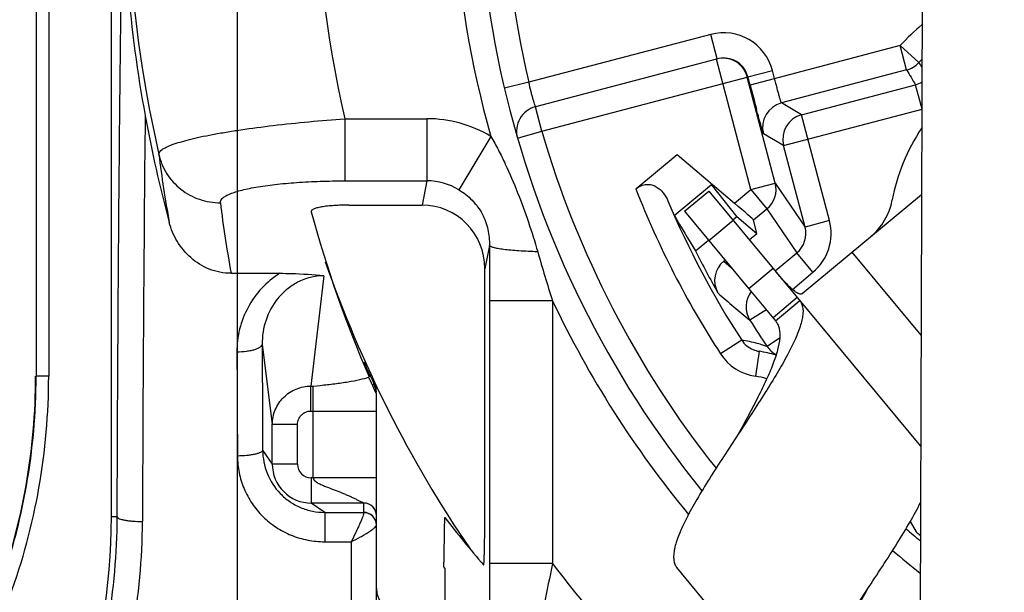
# Model space of a CAD drawing. Units: millimetres. Extents: x 0 to 420, y 0 to 297.
# Drawn here: x 305 to 329, y 194 to 208 of the extents above; entities that cross this region are included whole.
import ezdxf
from ezdxf.enums import TextEntityAlignment as Align

# ---------------------------------------------------------------- set-up
doc = ezdxf.new("R2010")
doc.units = ezdxf.units.MM
doc.header["$LTSCALE"] = 23.1
doc.layers.get('0').update_dxf_attribs({"linetype": 'CONTINUOUS'})
for name, color, linetype in [('AUSFORMSCHRAEGEN', 7, 'CONTINUOUS'), ('FASEN', 7, 'CONTINUOUS'), ('RUNDUNGEN', 7, 'CONTINUOUS'), ('ZEICHNUNGSBEMASSUNGEN', 7, 'CONTINUOUS')]:
    doc.layers.add(name, color=color, linetype=linetype)
doc.styles.get("Standard").update_dxf_attribs({"font": 'txt', "width": 0.7})
doc.styles.add('TEXTSTYLE_3', font='gdt', dxfattribs={"width": 0.7})
doc.dimstyles.new('DIMSTYLE_2', dxfattribs={"dimtxt": 3.5, "dimasz": 3.5, "dimexe": 1.5, "dimexo": 0, "dimgap": 0.875, "dimtad": 1, "dimdec": 3, "dimlfac": 0.333333, "dimdsep": 46, "dimtxsty": 'STANDARD', "dimblk": '_FILLED', "dimblk1": '_FILLED', "dimblk2": '_FILLED', "dimcen": 0.09, "dimclrt": 5, "dimazin": 2, "dimtol": 1, "dimtp": 0.1, "dimtm": 0.1, "dimtfac": 1, "dimtdec": 3, "dimtofl": 0, "dimtmove": 0, "dimatfit": 3, "dimldrblk": '_FILLED', "dimfxl": 1, "dimtolj": 1, "dimarcsym": 0})

# ---------------------------------------------------------------- blocks, each defined once
blk = doc.blocks.new('_FILLED')
at = {"color": 0, "linetype": 'BYBLOCK'}
blk.add_solid([(0, 0), (-1, 0.125), (-1, -0.125)], dxfattribs=at)
blk = doc.blocks.new('*D1')
at = {"layer": 'ZEICHNUNGSBEMASSUNGEN', "color": 2, "linetype": 'CONTINUOUS'}
for p, q in [((310.3, 190.225), (310.3, 262.918)), ((369.7, 251.12), (369.7, 262.918)), ((310.3, 261.418), (340, 261.418)), ((369.7, 261.418), (340, 261.418))]:
    blk.add_line(p, q, dxfattribs=at)
at = {"layer": 'ZEICHNUNGSBEMASSUNGEN', "color": 2, "linetype": 'CONTINUOUS', "xscale": 3.5, "yscale": 3.5, "zscale": 3.5, "rotation": 180}
blk.add_blockref('_FILLED', (310.3, 261.418), dxfattribs=at)
at = {"layer": 'ZEICHNUNGSBEMASSUNGEN', "color": 2, "linetype": 'CONTINUOUS', "xscale": 3.5, "yscale": 3.5, "zscale": 3.5}
blk.add_blockref('_FILLED', (369.7, 261.418), dxfattribs=at)
at = {"layer": 'ZEICHNUNGSBEMASSUNGEN', "color": 5, "linetype": 'CONTINUOUS'}
for s, height, width, p in [('[', 3.5, 0.428571, (339.488, 262.293)), (']', 3.5, 0.428571, (361.096, 262.293)), ('19,8', 3.5, 0.678571, (322.904, 262.293)), ('.780', 3.5, 0.732143, (345.363, 262.293)), ('0,1', 2.45, 0.642857, (332.875, 262.818)), ('.003', 2.45, 0.714286, (356.846, 262.818))]:
    blk.add_text(s, height=height, dxfattribs=dict(at, width=width)).set_placement(p, align=Align.CENTER)
at = {"layer": 'ZEICHNUNGSBEMASSUNGEN', "color": 5, "linetype": 'CONTINUOUS', "style": 'TEXTSTYLE_3'}
for p in [(329.083, 262.818), (351.917, 262.818)]:
    blk.add_text('`', height=2.45, dxfattribs=at).set_placement(p, align=Align.CENTER)
blk = doc.blocks.new('*D2')
at = {"layer": 'ZEICHNUNGSBEMASSUNGEN', "color": 2, "linetype": 'CONTINUOUS'}
for p, q in [((379.096, 241.289), (394.1, 241.289)), ((392.6, 241.289), (392.6, 211.589)), ((392.6, 181.889), (392.6, 211.589)), ((318.722, 181.889), (394.1, 181.889))]:
    blk.add_line(p, q, dxfattribs=at)
at = {"layer": 'ZEICHNUNGSBEMASSUNGEN', "color": 2, "linetype": 'CONTINUOUS', "xscale": 3.5, "yscale": 3.5, "zscale": 3.5}
for p, rotation in [((392.6, 241.289), 90), ((392.6, 181.889), 270)]:
    blk.add_blockref('_FILLED', p, dxfattribs=dict(at, rotation=rotation))
at = {"layer": 'ZEICHNUNGSBEMASSUNGEN', "color": 5, "linetype": 'CONTINUOUS'}
for s, height, width, p in [(']', 3.5, 0.428571, (391.725, 232.685)), ('.003', 2.45, 0.714286, (391.2, 228.435)), ('.780', 3.5, 0.732143, (391.725, 216.951)), ('[', 3.5, 0.428571, (391.725, 211.076)), ('0,1', 2.45, 0.642857, (391.2, 204.464)), ('19,8', 3.5, 0.678571, (391.725, 194.493))]:
    blk.add_text(s, height=height, rotation=90, dxfattribs=dict(at, width=width)).set_placement(p, align=Align.CENTER)
at = {"layer": 'ZEICHNUNGSBEMASSUNGEN', "color": 5, "linetype": 'CONTINUOUS', "style": 'TEXTSTYLE_3'}
for p in [(391.2, 223.506), (391.2, 200.672)]:
    blk.add_text('`', height=2.45, rotation=90, dxfattribs=at).set_placement(p, align=Align.CENTER)

msp = doc.modelspace()

# ---------------------------------------------------------------- linework, layer by layer
at = {"color": 3, "linetype": 'CONTINUOUS'}
for p, q in [((323.7236, 201.194), (326.5575, 203.5471)), ((323.0295, 201.7875), (326.5357, 197.5648)), ((324.9601, 189.6002), (320.7423, 194.6801))]:
    msp.add_line(p, q, dxfattribs=at)
at = {"color": 9, "linetype": 'CONTINUOUS'}
for p, q in [((326.5453, 200.2034), (324.907, 202.1766)), ((323.0295, 201.7875), (322.4525, 201.3084))]:
    msp.add_line(p, q, dxfattribs=at)
at = {"color": 7, "linetype": 'CONTINUOUS'}
for p, q in [((322.4525, 201.3084), (323.0848, 200.5469)), ((323.6044, 201.0951), (323.0274, 200.616)), ((323.0848, 200.5469), (323.6619, 201.026)), ((315.2257, 194.6705), (315.2048, 194.7012)), ((315.2257, 194.6705), (315.2257, 192.2497))]:
    msp.add_line(p, q, dxfattribs=at)
at = {"color": 3, "linetype": 'CONTINUOUS'}
for points, knots in [([(323.5419, 201.2456), (323.5094, 201.2704), (323.4409, 201.331), (323.289, 201.4859), (323.1738, 201.6194), (323.0924, 201.715)], [0, 0, 0, 0, 0.1882123, 0.4208603, 1, 1, 1, 1]), ([(323.6186, 201.197), (323.6126, 201.1999), (323.5857, 201.214), (323.5607, 201.2313), (323.5419, 201.2456)], [0, 0, 0, 0, 0.2201625, 1, 1, 1, 1]), ([(323.7236, 201.194), (323.7177, 201.1891), (323.7034, 201.1813), (323.6776, 201.1786), (323.6486, 201.1841), (323.629, 201.192), (323.6186, 201.197)], [0, 0, 0, 0, 0.2079413, 0.4292507, 0.6883227, 1, 1, 1, 1]), ([(323.7153, 200.9305), (323.7386, 200.8645), (323.7454, 200.7475), (323.7217, 200.5868), (323.6684, 200.3821), (323.5537, 200.0926), (323.3632, 199.712), (323.1208, 199.2878), (322.7334, 198.6597), (322.4177, 198.1808), (322.2021, 197.853)], [0, 0, 0, 0, 0.0602333, 0.097436, 0.1400716, 0.2418809, 0.3648068, 0.5062531, 0.6623151, 1, 1, 1, 1]), ([(323.6619, 201.026), (323.6676, 201.0191), (323.6896, 200.9898), (323.7061, 200.9565), (323.7153, 200.9305)], [0, 0, 0, 0, 0.2453659, 1, 1, 1, 1]), ([(322.2021, 197.853), (322.0843, 197.674), (321.8529, 197.3223), (321.5214, 196.8065), (321.2245, 196.3199), (320.9775, 195.8757), (320.8163, 195.5336), (320.7274, 195.2883), (320.6845, 195.1313), (320.6631, 194.9914), (320.6638, 194.8688), (320.6879, 194.7636), (320.7219, 194.7046), (320.7423, 194.6801)], [0, 0, 0, 0, 0.1787664, 0.3512856, 0.5115387, 0.6543074, 0.7751808, 0.8265923, 0.8717655, 0.9108124, 0.9443246, 0.9734348, 1, 1, 1, 1]), ([(325.2683, 194.1601), (325.5083, 194.5248), (325.8578, 195.0544), (326.277, 195.746), (326.4558, 196.0725), (326.533, 196.2288)], [0, 0, 0, 0, 0.5399457, 0.7844179, 1, 1, 1, 1]), ([(323.8086, 190.9871), (323.7882, 191.0116), (323.7542, 191.0706), (323.73, 191.1759), (323.7293, 191.2984), (323.7508, 191.4383), (323.7936, 191.5954), (323.8826, 191.8406), (324.0438, 192.1828), (324.2908, 192.6269), (324.5877, 193.1136), (324.9192, 193.6293), (325.1506, 193.9811), (325.2683, 194.1601)], [0, 0, 0, 0, 0.0265652, 0.0556754, 0.0891876, 0.1282345, 0.1734077, 0.2248192, 0.3456926, 0.4884613, 0.6487144, 0.8212336, 1, 1, 1, 1])]:
    msp.add_open_spline(points, degree=3, knots=knots, dxfattribs=at)
at = {"color": 7, "linetype": 'CONTINUOUS'}
for points in [[(323.0848, 200.5469), (323.1051, 200.5225), (323.1404, 200.4668), (323.1738, 200.3698), (323.1892, 200.259), (323.1866, 200.0836), (323.1363, 199.8311), (323.0239, 199.4979), (322.8632, 199.1246), (322.6649, 198.7192), (322.4402, 198.2918), (322.2823, 198.0009), (322.2021, 197.853)], [(324.3856, 191.4662), (324.3654, 191.4906), (324.33, 191.5463), (324.2966, 191.6433), (324.2812, 191.7541), (324.2838, 191.9295), (324.3341, 192.182), (324.4465, 192.5152), (324.6072, 192.8885), (324.8055, 193.2939), (325.0303, 193.7213), (325.1881, 194.0122), (325.2683, 194.1601)]]:
    msp.add_open_spline(points, degree=3, knots=[0, 0, 0, 0, 0.0324096, 0.0666754, 0.1042905, 0.1463102, 0.2456545, 0.3660568, 0.5058365, 0.6612899, 0.8278155, 1, 1, 1, 1], dxfattribs=at)
at = {"layer": 'AUSFORMSCHRAEGEN', "color": 7, "linetype": 'CONTINUOUS'}
for p, q in [((322.0712, 202.9417), (322.1654, 203.0199)), ((322.1654, 203.0199), (322.6412, 202.6164)), ((321.1852, 202.206), (321.4942, 202.4626))]:
    msp.add_line(p, q, dxfattribs=at)
msp.add_arc((292.3, 195.8832), 15, 322.13635, 360, dxfattribs=at)
for points, knots in [([(312.942, 203.2955), (312.8829, 203.2955), (312.7666, 203.2936), (312.5976, 203.2853), (312.4416, 203.2715), (312.323, 203.2553), (312.2398, 203.2394), (312.1876, 203.2271), (312.1431, 203.2139), (312.1068, 203.2001), (312.0789, 203.1857), (312.0595, 203.1707), (312.0483, 203.1545), (312.0479, 203.1426), (312.0493, 203.1376)], [0, 0, 0, 0, 0.1896036, 0.3729995, 0.542641, 0.6917756, 0.7567169, 0.8142793, 0.8639251, 0.9054122, 0.9386873, 0.9641854, 0.9834667, 1, 1, 1, 1]), ([(316.1478, 194.7443), (316.148, 194.7441), (316.1493, 194.7438), (316.1502, 194.7464), (316.1513, 194.7495), (316.1528, 194.7578), (316.1546, 194.7719), (316.1565, 194.7939), (316.1583, 194.8217), (316.1601, 194.8546), (316.1618, 194.8919), (316.164, 194.9486), (316.1664, 195.0263), (316.1689, 195.1259), (316.171, 195.2322), (316.1735, 195.3828), (316.1759, 195.5781), (316.1778, 195.818), (316.1788, 196.0624), (316.1791, 196.2265), (316.1791, 196.3089)], [0, 0, 0, 0, 0.0007131, 0.0019411, 0.0042323, 0.0076259, 0.0176571, 0.0318293, 0.0497559, 0.0709539, 0.094936, 0.121238, 0.1795565, 0.2436829, 0.3119338, 0.3832632, 0.5320246, 0.6858369, 0.8423672, 1, 1, 1, 1])]:
    msp.add_open_spline(points, degree=3, knots=knots, dxfattribs=at)
at = {"layer": 'FASEN', "color": 7, "linetype": 'CONTINUOUS'}
for p in [(320.6813, 203.0503), (322.1654, 203.0199)]:
    msp.add_line(p, (321.5645, 203.7836), dxfattribs=at)
msp.add_ellipse((338.6777, 213.1815), major_axis=(-13.2567, 15.9661), ratio=0.9950127, start_param=1.3914688, end_param=1.4388563, dxfattribs=at)
at = {"layer": 'RUNDUNGEN', "color": 7, "linetype": 'CONTINUOUS'}
for p, q in [((307.3, 195.8832), (307.3, 229.7879)), ((326.5795, 209.5521), (326.4809, 182.5523)), ((321.6831, 206.7661), (317.3787, 205.6328)), ((326.2021, 206.5062), (323.2258, 205.7225)), ((323.0794, 203.8194), (322.4161, 206.3387)), ((322.4828, 206.1473), (322.4314, 206.3427)), ((323.7057, 205.4427), (326.4158, 206.1562)), ((323.788, 202.7737), (323.2782, 204.7097)), ((319.7668, 203.6797), (320.7492, 204.4954)), ((320.7492, 204.4954), (322.1088, 203.3425)), ((320.9239, 203.1494), (321.501, 203.6285)), ((312.942, 203.2955), (314.6872, 203.2955)), ((320.9242, 203.1491), (322.4525, 201.3084)), ((322.6412, 202.6164), (322.5654, 202.942)), ((322.4637, 202.469), (322.6412, 202.6164)), ((321.8561, 201.9645), (321.8867, 201.9899)), ((316.1791, 196.3089), (316.1791, 201.7815)), ((310.1445, 201.6736), (311.3073, 201.6736)), ((312.1, 198.9923), (312.2664, 199.0107)), ((313.6, 198.847), (313.6, 198.8599)), ((313.6, 184.487), (313.6, 198.8017)), ((315.2048, 194.7012), (315.2048, 194.8102))]:
    msp.add_line(p, q, dxfattribs=at)
at = {"layer": 'RUNDUNGEN', "color": 9, "linetype": 'CONTINUOUS'}
for p, q in [((305.5106, 225.7767), (305.5106, 199.2316)), ((305.8105, 225.7767), (305.8105, 199.2316)), ((321.5455, 207.3504), (317.2259, 206.213)), ((321.6983, 206.7701), (321.5455, 207.3504)), ((326.0493, 207.0864), (322.4828, 206.1473)), ((326.2021, 206.5062), (326.0493, 207.0864)), ((326.4913, 206.6807), (326.0493, 207.0864)), ((322.4992, 203.6666), (321.6831, 206.7661)), ((322.4314, 206.3427), (323.0116, 206.4955)), ((323.063, 206.3001), (323.0116, 206.4955)), ((317.2259, 206.213), (316.642, 206.0752)), ((317.5314, 205.0526), (322.4161, 206.3387)), ((326.5685, 205.576), (326.4158, 206.1562)), ((323.7057, 205.4427), (323.2258, 205.7225)), ((317.5314, 205.0526), (317.3787, 205.6328)), ((323.2782, 204.7097), (326.5685, 205.576)), ((312.8487, 205.3476), (312.8487, 203.8704)), ((312.8487, 205.3476), (314.8011, 205.3476)), ((314.8011, 205.3476), (314.8011, 203.8704)), ((324.3682, 202.9264), (323.7057, 205.4427)), ((316.9553, 204.885), (317.5314, 205.0526)), ((316.319, 204.9279), (315.5597, 203.6587)), ((323.2782, 204.7097), (322.7984, 204.9896)), ((312.8487, 203.8704), (314.8011, 203.8704)), ((314.8011, 203.8704), (314.6872, 203.2955)), ((322.1088, 203.3425), (322.4992, 203.6666)), ((322.4992, 203.6666), (323.0794, 203.8194)), ((322.4992, 203.6666), (322.8824, 203.2052)), ((323.0794, 203.8194), (323.788, 202.7737)), ((322.5654, 202.942), (322.8824, 203.2052)), ((322.8824, 203.2052), (323.5913, 202.159)), ((321.4989, 202.457), (322.0759, 202.9361)), ((324.3682, 202.9264), (323.788, 202.7737)), ((316.2881, 202.332), (316.1791, 201.7815)), ((323.0762, 201.7313), (323.5913, 202.159)), ((323.9744, 201.6975), (323.5913, 202.159)), ((321.8561, 201.9645), (322.0395, 201.8056)), ((321.969, 201.8662), (322.0396, 201.8057)), ((312.3496, 201.6168), (312.0427, 198.9923)), ((323.487, 201.2928), (323.9744, 201.6975)), ((316.2856, 201.0229), (316.2856, 194.7773)), ((317.7847, 201.0229), (316.2856, 201.0229)), ((317.7847, 201.0229), (317.7847, 194.7773)), ((322.8719, 200.8033), (322.792, 200.7548)), ((322.792, 200.7548), (322.4784, 200.5573)), ((323.1844, 200.1357), (322.8872, 199.9332)), ((310.8835, 199.9915), (311.1254, 198.0811)), ((322.2819, 200.0868), (321.7787, 199.7601)), ((322.6929, 199.9946), (322.6511, 200.0062)), ((322.8872, 199.9332), (322.8123, 199.9582)), ((322.6965, 199.8201), (322.6077, 199.2267)), ((305.8105, 199.2316), (305.5106, 199.2316)), ((312.0427, 198.4015), (312.0427, 198.9923)), ((312.0427, 198.9923), (312.1, 198.9923)), ((312.1, 196.8142), (312.1, 198.9923)), ((313.4979, 199.0225), (313.5421, 199.0434)), ((313.5421, 199.0434), (313.5426, 199.1161)), ((312.0427, 198.4015), (313.6, 198.4015)), ((311.1254, 197.1387), (311.1254, 198.0811)), ((311.7253, 198.0811), (311.1254, 198.0811)), ((311.7253, 197.1387), (311.7253, 198.0811)), ((310.8961, 197.4716), (311.1254, 197.1387)), ((311.7253, 197.1387), (311.1254, 197.1387)), ((312.0498, 196.8142), (312.0498, 196.2143)), ((313.6, 196.8142), (312.0498, 196.8142)), ((312.372, 195.9924), (312.0498, 196.2143)), ((313.3, 196.2143), (312.0498, 196.2143)), ((313.3, 195.984), (313.3, 196.2143)), ((312.372, 195.9924), (312.372, 195.2951)), ((312.372, 195.9924), (313.3, 195.9924)), ((307.4389, 195.8832), (307.3, 195.8832)), ((326.2869, 195.7733), (326.4334, 195.5271)), ((326.287, 195.7734), (326.3423, 195.6793)), ((312.372, 195.2951), (313, 195.2951)), ((313, 195.2951), (313, 185.1061)), ((317.7847, 194.7773), (316.2856, 194.7773))]:
    msp.add_line(p, q, dxfattribs=at)
at = {"layer": 'RUNDUNGEN', "color": 3, "linetype": 'CONTINUOUS'}
msp.add_line((321.5012, 203.6282), (323.0295, 201.7875), dxfattribs=at)
at = {"layer": 'RUNDUNGEN', "color": 9, "linetype": 'CONTINUOUS'}
msp.add_lwpolyline([(322.8872, 199.9332), (322.8502, 199.9458), (322.8123, 199.9582)], dxfattribs=at)
at = {"layer": 'RUNDUNGEN', "color": 7, "linetype": 'CONTINUOUS'}
for points in [[(313.5715, 196.0422), (313.5606, 196.0633), (313.5487, 196.0824), (313.5368, 196.0988), (313.5258, 196.1122), (313.5169, 196.122), (313.5119, 196.1272), (313.5113, 196.1278)], [(313.6, 195.9151), (313.5987, 195.9424), (313.595, 195.969), (313.5891, 195.9948), (313.5811, 196.0193), (313.5715, 196.0422)]]:
    msp.add_lwpolyline(points, dxfattribs=at)
at = {"layer": 'RUNDUNGEN', "color": 9, "linetype": 'CONTINUOUS'}
for centre, radius, start, end in [((340, 211.5889), 32.3588, 162.3196, 192.65597), ((340, 211.5889), 27.8595, 167.2489, 192.94583), ((340, 211.5889), 23.4, 168.64472, 193.28178), ((340, 211.5889), 24.6, 171.23318, 195.71023), ((321.851, 206.1898), 1.2001, 14.75642, 104.74802), ((330.1, 203.3689), 5.498, 129.92027, 137.45665), ((321.8512, 206.1899), 0.5999, 14.75112, 85.70779), ((351.0193, 222.4917), 29.1824, 212.80626, 213.08505), ((357.8405, 225.5902), 36.9485, 211.09797, 211.73379), ((326.2619, 206.7391), 0.6028, 284.78589, 300.4428), ((323.3786, 205.1423), 0.6, 104.75639, 194.74573), ((1675.1879, 191.4764), 1367.1559, 179.4156355, 179.8198121), ((314.801, 202.3925), 2.9551, 59.09182, 89.99912), ((323.8585, 204.8624), 0.6, 104.75633, 194.7458), ((340, 211.5889), 23.4, 196.22035, 218.44199), ((340.302, 208.5696), 32.1334, 187.2772, 190.19013), ((314.8096, 202.4353), 1.4351, 58.48718, 90.33859), ((340, 211.5889), 21.7241, 201.35061, 212.99063), ((322.4991, 203.6669), 0.6001, 309.69954, 14.72629), ((340.2877, 207.0922), 30.6264, 187.01732, 190.19078), ((323.2074, 202.6208), 1.2003, 309.72671, 14.75272), ((323.2077, 202.6206), 0.6001, 309.72365, 14.78252), ((690.4829, 200.9845), 374.1972, 179.793681, 179.994132), ((354.0567, 212.6016), 38.0753, 195.8776, 197.70414), ((337.3234, 218.7185), 23.4564, 228.29429, 230.73738), ((322.9861, 200.8767), 0.5998, 142.76889, 212.17928), ((340, 211.5889), 24.6, 205.43677, 219.49449), ((321.6895, 196.4844), 3.6507, 74.72871, 80.66221), ((322.7853, 200.4136), 0.6002, 212.99587, 247.38305), ((321.6815, 196.4549), 3.6814, 72.1107, 74.05428), ((322.7853, 200.4136), 1.2001, 212.99166, 261.48899), ((340, 211.5889), 29.2816, 204.23829, 205.36879), ((290.513, 199.2315), 14.9976, 339.99991, 0.00009), ((290.5129, 199.2316), 15.2976, 339.99998, 0.00002), ((322.2525, 196.8531), 2.4, 74.87151, 81.48903), ((313.0007, 198.7863), 0.5993, 1.6162, 25.40281), ((312.0496, 197.1385), 0.9242, 179.98608, 270.01395), ((312.0497, 197.1387), 0.3245, 179.99363, 270.00637), ((313.3, 195.9142), 0.3, 0.04922, 89.99655), ((313.3, 195.6924), 0.3, 0.00461, 90.00467), ((292.1581, 195.9328), 15.2809, 340.33645, 359.81403), ((292.7628, 195.827), 15.2761, 339.94688, 359.8084), ((340, 211.5889), 21.7241, 229.42826, 231.65703), ((340, 211.5889), 27.8595, 217.11701, 227.00512)]:
    msp.add_arc(centre, radius, start, end, dxfattribs=at)
at = {"layer": 'RUNDUNGEN', "color": 7, "linetype": 'CONTINUOUS'}
for centre, radius, start, end in [((340, 211.5889), 24, 168.64472, 218.94936), ((339.3512, 211.1605), 31.771, 179.22726, 190.40975), ((321.8359, 206.1859), 0.6, 14.74996, 104.74998), ((321.8512, 206.1918), 0.5981, 85.70779, 104.73193), ((326.0493, 207.0864), 0.6, 284.75107, 317.45664), ((330.1, 203.3689), 4.898, 136.13329, 137.45665), ((435.3997, 235.8501), 116.7582, 194.737765, 195.031896), ((317.5314, 205.0526), 0.6, 104.75106, 196.22035), ((339.159, 211.0984), 31.5707, 190.36206, 195.0801), ((340, 211.5889), 21.1242, 202.83016, 212.99063), ((340, 211.5889), 21.0246, 206.50536, 209.59186), ((340, 211.5889), 29.25, 199.24042, 214.26068), ((322.2394, 201.5029), 0.6, 129.70942, 209.60109), ((340, 211.5889), 20.7052, 212.19461, 214.25918), ((323.3829, 200.2707), 0.5997, 214.25049, 242.15415), ((322.7859, 200.4159), 0.6025, 247.38305, 261.46246), ((322.2525, 196.8531), 3, 73.59796, 81.48903), ((290.5028, 199.2333), 14.9972, 339.99967, 0.00033), ((312.9987, 198.8598), 0.6013, 18.86983, 25.23306), ((312.995, 198.8592), 0.605, 0.06471, 18.81002), ((340, 211.5889), 21.1242, 229.17125, 230.36232), ((326.8215, 195.9872), 0.6019, 229.85304, 240.77374), ((340, 211.5889), 21.0246, 229.81405, 230.15004), ((314.2, 194.1889), 0.6, 180, 270)]:
    msp.add_arc(centre, radius, start, end, dxfattribs=at)
at = {"layer": 'RUNDUNGEN', "color": 3, "linetype": 'CONTINUOUS'}
msp.add_arc((324.386, 203.6937), 1.5, 309.70295, 349.60335, dxfattribs=at)
msp.add_ellipse((329.9846, 203.2731), major_axis=(-3.4044, -2.8267), ratio=0.8644068, start_param=-1.2372257, end_param=-0.8020179, dxfattribs=at)
at = {"layer": 'RUNDUNGEN', "color": 7, "linetype": 'CONTINUOUS'}
for centre, major_axis, ratio, start_param, end_param in [((314.6781, 201.7723), (-0.2961, -1.495), 0.9842259, 1.7693643, 3.3341003), ((322.1006, 203.3357), (0.4647, -0.394), 0.0171897, 0.023148, 1.5677644), ((340, 210.7285), (0, 28.9751), 0.999559, -4.4473146, -4.3036033), ((336.0696, 211.5889), (26.2134, 0), 0.988695, -2.4900737, -2.4340845)]:
    msp.add_ellipse(centre, major_axis=major_axis, ratio=ratio, start_param=start_param, end_param=end_param, dxfattribs=at)
at = {"layer": 'RUNDUNGEN', "color": 9, "linetype": 'CONTINUOUS'}
for points, knots in [([(307.4389, 195.8832), (307.4479, 198.7121), (307.4712, 202.8121), (307.5276, 208.0473), (307.5632, 210.4536), (307.5831, 211.5889)], [0, 0, 0, 0, 0.5403365, 0.7831113, 1, 1, 1, 1]), ([(317.3787, 205.6328), (317.3773, 205.6364), (317.3731, 205.6511), (317.3626, 205.6831), (317.3469, 205.7356), (317.3261, 205.8063), (317.3021, 205.8928), (317.2665, 206.0297), (317.2416, 206.1381), (317.2259, 206.213)], [0, 0, 0, 0, 0.0192581, 0.0761882, 0.1686191, 0.2930112, 0.4444829, 0.6173316, 1, 1, 1, 1]), ([(323.2258, 205.7225), (323.2255, 205.7226), (323.2248, 205.7238), (323.2238, 205.7259), (323.2223, 205.7295), (323.2196, 205.7369), (323.2154, 205.7496), (323.2094, 205.7687), (323.2021, 205.7929), (323.1936, 205.8219), (323.1839, 205.8556), (323.1689, 205.9086), (323.148, 205.9836), (323.1211, 206.0821), (323.0924, 206.1889), (323.0729, 206.2626), (323.063, 206.3001)], [0, 0, 0, 0, 0.001824, 0.005899, 0.0122963, 0.0210189, 0.045402, 0.0788613, 0.1210613, 0.1716507, 0.2301682, 0.2959981, 0.4470607, 0.6192358, 0.8061845, 1, 1, 1, 1]), ([(322.7984, 204.9896), (322.7981, 204.9897), (322.7976, 204.9908), (322.7967, 204.9928), (322.7955, 204.9962), (322.7932, 205.0029), (322.7896, 205.0145), (322.7844, 205.0319), (322.7779, 205.054), (322.7702, 205.0807), (322.7614, 205.112), (322.7473, 205.1622), (322.7271, 205.2352), (322.7, 205.3341), (322.6694, 205.4468), (322.648, 205.5263), (322.6368, 205.5681)], [0, 0, 0, 0, 0.0017009, 0.0054562, 0.0112965, 0.01922, 0.0412864, 0.0715839, 0.1100097, 0.1563786, 0.2104874, 0.2721325, 0.4171151, 0.5887661, 0.7841196, 1, 1, 1, 1]), ([(308.4274, 204.4992), (308.4238, 204.5446), (308.482, 204.6), (308.5515, 204.6438), (308.6329, 204.6865), (308.76, 204.7381), (308.9436, 204.7979), (309.165, 204.8576), (309.4225, 204.917), (309.7135, 204.9752), (310.0351, 205.0318), (310.5151, 205.1068), (311.4542, 205.2294), (312.2799, 205.3054), (312.8487, 205.3476)], [0, 0, 0, 0, 0.0299166, 0.041826, 0.0557572, 0.0898045, 0.1321226, 0.1825004, 0.2405405, 0.3057604, 0.3775376, 0.4552024, 0.6250997, 1, 1, 1, 1]), ([(316.319, 204.9279), (316.3825, 204.8218), (316.5018, 204.605), (316.7197, 204.1608), (316.9616, 203.5913), (317.2172, 202.8946), (317.3665, 202.4228), (317.4341, 202.1849)], [0, 0, 0, 0, 0.1250244, 0.2500035, 0.4999642, 0.7500167, 1, 1, 1, 1]), ([(308.4274, 204.4992), (308.4642, 204.3378), (308.5949, 204.0244), (308.9367, 203.6483), (309.3853, 203.405), (309.723, 203.35), (309.8908, 203.3506)], [0, 0, 0, 0, 0.2483586, 0.4977094, 0.7483466, 1, 1, 1, 1]), ([(309.8908, 203.3506), (309.8887, 203.3677), (309.8961, 203.4073), (309.9385, 203.4592), (310.0067, 203.508), (310.1018, 203.5552), (310.2236, 203.6006), (310.3714, 203.6438), (310.5438, 203.6844), (310.817, 203.7367), (311.2059, 203.7904), (311.7173, 203.8362), (312.2721, 203.8642), (312.6542, 203.8704), (312.8487, 203.8704)], [0, 0, 0, 0, 0.0166956, 0.0369712, 0.0636263, 0.0978147, 0.1398978, 0.1898432, 0.2473503, 0.3119915, 0.4601751, 0.628663, 0.810946, 1, 1, 1, 1]), ([(315.5597, 203.6587), (315.6739, 203.5889), (315.8883, 203.4236), (316.1298, 203.0974), (316.2646, 202.7217), (316.2897, 202.4599), (316.2881, 202.332)], [0, 0, 0, 0, 0.2535791, 0.506705, 0.7578219, 1, 1, 1, 1]), ([(317.4341, 202.1849), (317.3572, 202.187), (317.2083, 202.1925), (316.9945, 202.2044), (316.8014, 202.2196), (316.6344, 202.2374), (316.4973, 202.2574), (316.3942, 202.2788), (316.3299, 202.2989), (316.2986, 202.3172), (316.2897, 202.3271), (316.2881, 202.332)], [0, 0, 0, 0, 0.1978645, 0.383312, 0.5507295, 0.6959718, 0.8154883, 0.9065724, 0.9674202, 0.9868125, 1, 1, 1, 1]), ([(311.3073, 201.6736), (311.1471, 201.575), (310.8548, 201.334), (310.528, 200.8754), (310.3267, 200.3544), (310.2825, 199.9848), (310.2836, 199.8009)], [0, 0, 0, 0, 0.2538665, 0.503887, 0.7519553, 1, 1, 1, 1]), ([(312.3496, 201.6168), (312.2408, 201.6167), (312.0245, 201.589), (311.7247, 201.473), (311.465, 201.2985), (311.184, 201.0127), (310.9445, 200.5753), (310.8818, 200.1843), (310.8835, 199.9915)], [0, 0, 0, 0, 0.1349101, 0.2669905, 0.3951049, 0.5196768, 0.7609832, 1, 1, 1, 1]), ([(310.8835, 199.9915), (310.8829, 199.9785), (310.8708, 199.9495), (310.8323, 199.9145), (310.7752, 199.8828), (310.7005, 199.855), (310.6106, 199.832), (310.4705, 199.8083), (310.3596, 199.8013), (310.2836, 199.8009)], [0, 0, 0, 0, 0.0591678, 0.1349832, 0.2333779, 0.3545737, 0.4963063, 0.6546836, 1, 1, 1, 1]), ([(310.8835, 199.9915), (310.8847, 199.7836), (310.8895, 198.9436), (310.8935, 198.1036), (310.8961, 197.4716)], [0, 0, 0, 0, 0.2475588, 1, 1, 1, 1]), ([(310.2836, 199.8009), (310.2848, 199.5972), (310.2896, 198.7742), (310.2936, 197.9513), (310.2962, 197.3321)], [0, 0, 0, 0, 0.2475588, 1, 1, 1, 1]), ([(311.1254, 198.0811), (311.1255, 198.1999), (311.1736, 198.4401), (311.3781, 198.7432), (311.6828, 198.9457), (311.9236, 198.9926), (312.0427, 198.9923)], [0, 0, 0, 0, 0.2498052, 0.4996015, 0.749573, 1, 1, 1, 1]), ([(311.7253, 198.0811), (311.7253, 198.1226), (311.7417, 198.2065), (311.812, 198.3129), (311.9174, 198.3846), (312.0012, 198.4015), (312.0427, 198.4015)], [0, 0, 0, 0, 0.2502365, 0.5002736, 0.7500903, 1, 1, 1, 1]), ([(310.8961, 197.4716), (310.8954, 197.4616), (310.8859, 197.446), (310.8672, 197.4303), (310.8372, 197.4119), (310.7866, 197.3918), (310.7124, 197.3715), (310.6227, 197.3548), (310.4826, 197.3374), (310.3721, 197.3323), (310.2962, 197.3321)], [0, 0, 0, 0, 0.0471447, 0.0784793, 0.1162649, 0.2121784, 0.3341109, 0.4789538, 0.6421513, 1, 1, 1, 1]), ([(310.2962, 197.3321), (310.2968, 197.1998), (310.3241, 196.934), (310.4422, 196.5505), (310.6345, 196.1957), (310.8938, 195.8841), (311.2104, 195.6282), (311.572, 195.4381), (311.9642, 195.3214), (312.2363, 195.2951), (312.372, 195.2951)], [0, 0, 0, 0, 0.1230553, 0.246779, 0.3710794, 0.4960397, 0.6215509, 0.7474671, 0.8737311, 1, 1, 1, 1]), ([(310.8961, 197.4716), (310.8973, 197.2844), (310.9709, 196.9031), (311.2366, 196.4937), (311.5332, 196.2431), (311.7924, 196.1005), (312.0759, 196.0123), (312.2735, 195.9924), (312.372, 195.9924)], [0, 0, 0, 0, 0.2429603, 0.4907733, 0.6170721, 0.7442415, 0.8720593, 1, 1, 1, 1]), ([(312.1, 196.8142), (312.1, 196.7978), (312.1124, 196.765), (312.148, 196.7302), (312.1887, 196.7021), (312.2464, 196.6702), (312.3213, 196.6364), (312.443, 196.5877), (312.5953, 196.5308), (312.7457, 196.4721), (312.863, 196.4231), (312.9479, 196.386), (313.0292, 196.3487), (313.094, 196.3177), (313.143, 196.2937), (313.1769, 196.2768), (313.2084, 196.261), (313.2366, 196.2468), (313.2578, 196.2361), (313.2725, 196.2287), (313.2816, 196.2241), (313.2888, 196.2204), (313.2948, 196.2176), (313.2976, 196.2155), (313.3, 196.2148), (313.3, 196.2143)], [0, 0, 0, 0, 0.0360261, 0.0722848, 0.1085494, 0.1447938, 0.2171903, 0.2894576, 0.4332867, 0.5752559, 0.6449303, 0.7131413, 0.7791531, 0.8418241, 0.8713784, 0.8993423, 0.9253101, 0.9487492, 0.9689676, 0.9775959, 0.9850611, 0.9912084, 0.9958636, 0.9988497, 1, 1, 1, 1]), ([(313.3, 195.984), (313.3, 195.9795), (313.2982, 195.9682), (313.2905, 195.9381), (313.2727, 195.8872), (313.2433, 195.8128), (313.205, 195.7233), (313.1598, 195.623), (313.0917, 195.4786), (313.0377, 195.3686), (312.9998, 195.2951)], [0, 0, 0, 0, 0.0181329, 0.0450713, 0.1240505, 0.2323487, 0.3637518, 0.5118671, 0.6707157, 1, 1, 1, 1]), ([(313.5122, 195.8974), (313.4845, 195.9247), (313.4175, 195.9686), (313.3389, 195.984), (313.3, 195.984)], [0, 0, 0, 0, 0.4995681, 1, 1, 1, 1]), ([(313.6, 195.6882), (313.6, 195.7267), (313.5842, 195.8045), (313.5397, 195.8703), (313.5122, 195.8974)], [0, 0, 0, 0, 0.4985506, 1, 1, 1, 1]), ([(307.4389, 195.8832), (307.4397, 195.8751), (307.4502, 195.8628), (307.4682, 195.8513), (307.4985, 195.837), (307.5489, 195.8217), (307.623, 195.8062), (307.7125, 195.7934), (307.8527, 195.78), (307.963, 195.7761), (308.0388, 195.7759)], [0, 0, 0, 0, 0.0394582, 0.0684584, 0.1047342, 0.1995229, 0.3221094, 0.4688843, 0.6349264, 1, 1, 1, 1]), ([(313, 195.2949), (313.0739, 195.3313), (313.1821, 195.3866), (313.3188, 195.4644), (313.4092, 195.5199), (313.4859, 195.5716), (313.5447, 195.617), (313.5807, 195.651), (313.5966, 195.6741), (313.6, 195.684), (313.6, 195.6882)], [0, 0, 0, 0, 0.3408214, 0.502157, 0.6504528, 0.779797, 0.8840872, 0.9579493, 0.9826794, 1, 1, 1, 1]), ([(316.2856, 194.7773), (316.2856, 194.5298), (316.2849, 194.0374), (316.2811, 193.3059), (316.2756, 192.7062), (316.2694, 192.2395), (316.2639, 191.9048), (316.2574, 191.5852), (316.25, 191.2855), (316.2415, 191.0115), (316.2333, 190.8023), (316.226, 190.6533), (316.2205, 190.5579), (316.2148, 190.475), (316.2089, 190.4057), (316.2037, 190.357), (316.1991, 190.3256), (316.1961, 190.3082), (316.1928, 190.2942), (316.1901, 190.2849), (316.1856, 190.2766), (316.1827, 190.2775)], [0, 0, 0, 0, 0.1647534, 0.3278772, 0.4870397, 0.5640841, 0.6386439, 0.7099328, 0.7769052, 0.8382931, 0.8924743, 0.9162941, 0.9375944, 0.9561179, 0.9716229, 0.9838791, 0.9887218, 0.992688, 0.9957741, 0.9979856, 1, 1, 1, 1]), ([(317.7847, 194.7773), (317.7187, 194.4529), (317.5879, 193.8098), (317.4256, 193.0117), (317.2984, 192.3874), (317.2063, 191.9366), (317.1174, 191.5029), (317.0322, 191.0907), (316.9517, 190.7052), (316.8768, 190.3521), (316.8086, 190.0377), (316.7559, 189.803), (316.7176, 189.6396), (316.6927, 189.5371), (316.6702, 189.4491), (316.6505, 189.3763), (316.6335, 189.3192), (316.6196, 189.2785), (316.6092, 189.2544), (316.6023, 189.2439), (316.5985, 189.2416), (316.5971, 189.2418)], [0, 0, 0, 0, 0.1752809, 0.3474746, 0.4312342, 0.5126636, 0.5910773, 0.6656676, 0.735528, 0.7996108, 0.8567907, 0.9058646, 0.9269908, 0.945649, 0.9617071, 0.9750534, 0.9855809, 0.9932144, 0.997945, 0.9992587, 1, 1, 1, 1])]:
    msp.add_open_spline(points, degree=3, knots=knots, dxfattribs=at)
at = {"layer": 'RUNDUNGEN', "color": 7, "linetype": 'CONTINUOUS'}
for points, knots in [([(319.7668, 203.6797), (319.8036, 203.7103), (319.8835, 203.761), (320.0165, 203.7939), (320.1434, 203.7816), (320.2529, 203.7355), (320.3445, 203.6679), (320.4457, 203.5587), (320.5015, 203.4608), (320.5307, 203.3927)], [0, 0, 0, 0, 0.1489057, 0.289405, 0.4181696, 0.5386139, 0.6548336, 0.7696288, 1, 1, 1, 1]), ([(310.1445, 201.6736), (309.9686, 201.6736), (309.6168, 201.7427), (309.1715, 202.0225), (308.8476, 202.4176), (308.7179, 202.7272), (308.6755, 202.8847)], [0, 0, 0, 0, 0.2590641, 0.5130044, 0.759774, 1, 1, 1, 1]), ([(311.3073, 201.6736), (311.3992, 201.6736), (311.7472, 201.6685), (312.095, 201.6451), (312.3496, 201.6168)], [0, 0, 0, 0, 0.2639727, 1, 1, 1, 1]), ([(312.2664, 199.0107), (312.3806, 199.0235), (312.6017, 199.0489), (312.9159, 199.0925), (313.1886, 199.1426), (313.3534, 199.1855), (313.4241, 199.2111)], [0, 0, 0, 0, 0.2929521, 0.567372, 0.8083508, 1, 1, 1, 1]), ([(313.4126, 199.2078), (313.425, 199.1807), (313.4727, 199.0763), (313.5212, 198.9722), (313.5572, 198.8951)], [0, 0, 0, 0, 0.2591398, 1, 1, 1, 1]), ([(313.5572, 198.8951), (313.5629, 198.8829), (313.5711, 198.8654), (313.5813, 198.8434), (313.5875, 198.83), (313.5925, 198.8189), (313.5965, 198.8106), (313.5985, 198.8051), (313.6, 198.8025), (313.6, 198.8017)], [0, 0, 0, 0, 0.3942041, 0.5622894, 0.7075079, 0.8268875, 0.9174208, 0.9761077, 1, 1, 1, 1]), ([(315.2256, 195.873), (315.2254, 195.8732), (315.2245, 195.8734), (315.224, 195.8715), (315.2233, 195.8692), (315.2223, 195.8632), (315.2211, 195.853), (315.2198, 195.8372), (315.2185, 195.8175), (315.2169, 195.7847), (315.2151, 195.7376), (315.2132, 195.6754), (315.2116, 195.6074), (315.2102, 195.5352), (315.2086, 195.4335), (315.207, 195.302), (315.2057, 195.1406), (315.2049, 194.9761), (315.2048, 194.8657), (315.2048, 194.8102)], [0, 0, 0, 0, 0.0007165, 0.0020007, 0.0044441, 0.0080693, 0.0187433, 0.0337101, 0.0525041, 0.0745652, 0.1262629, 0.1854003, 0.2498415, 0.3179896, 0.3889263, 0.5364174, 0.6887191, 0.8437658, 1, 1, 1, 1])]:
    msp.add_open_spline(points, degree=3, knots=knots, dxfattribs=at)

# ---------------------------------------------------------------- dimensions: what is measured, and where the dimension line sits
at = {"layer": 'ZEICHNUNGSBEMASSUNGEN', "color": 2, "linetype": 'CONTINUOUS'}
for base, p1, p2, angle, picture, middle in [((310.3, 261.418), (369.7, 251.1204), (310.3, 190.2246), 180, '*D1', (340, 261.418)), ((392.6, 181.8889), (379.0965, 241.2889), (318.722, 181.8889), 270, '*D2', (392.6, 211.5889))]:
    dim = msp.add_linear_dim(base=base, p1=p1, p2=p2, angle=angle, dimstyle='DIMSTYLE_2', dxfattribs=at)
    dim.commit()
    dim.dimension.update_dxf_attribs({"geometry": picture, "text_midpoint": middle, "dimtype": 160})

doc.saveas('drawing.dxf')
